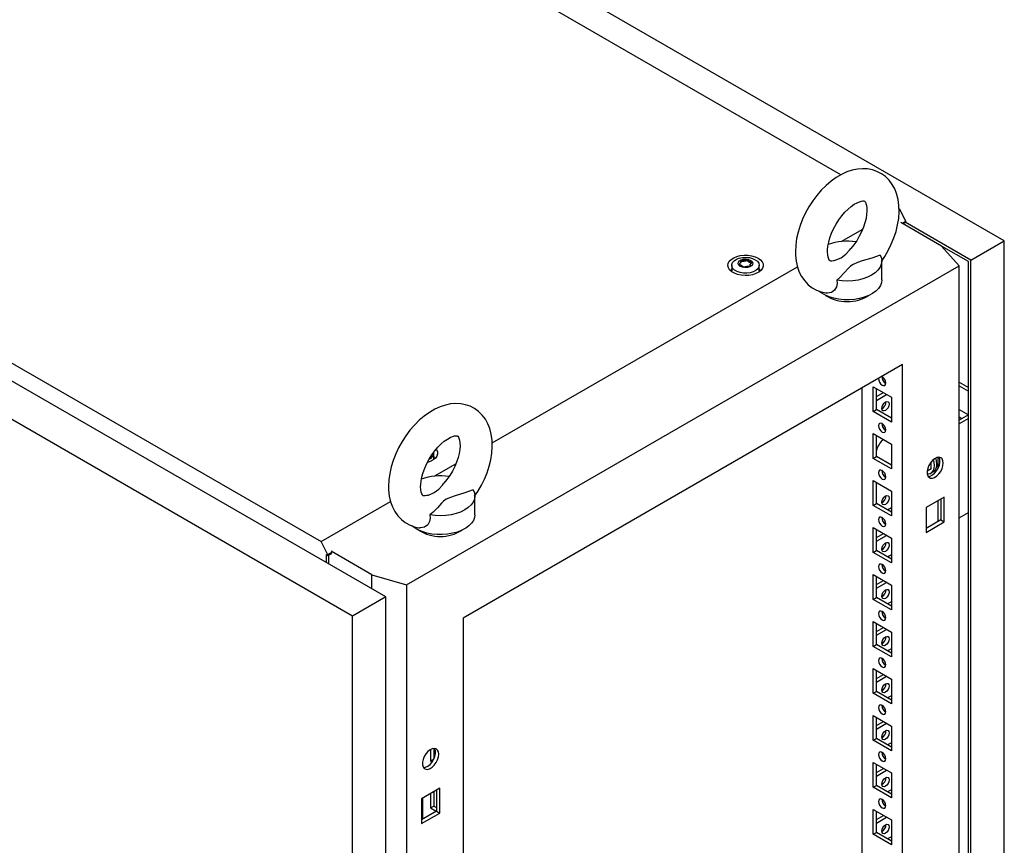
# Model space of a CAD drawing. Units: millimetres. Extents: x 0 to 420, y 0 to 297.
# Drawn here: x 308 to 350, y 159 to 195 of the extents above; entities that cross this region are included whole.
import ezdxf

# ---------------------------------------------------------------- set-up
doc = ezdxf.new("R2010")
doc.units = ezdxf.units.MM

msp = doc.modelspace()

# ---------------------------------------------------------------- linework, layer by layer
at = {"color": 7, "linetype": 'Continuous', "lineweight": 25}
for p, q in [((350.3756, 185.2973), (308.3027, 209.5854)), ((343.2792, 188.1694), (309.7025, 207.5528)), ((323.5055, 169.8264), (281.5034, 194.0737)), ((322.0559, 168.9895), (280.0538, 193.2369)), ((284.6002, 193.0616), (320.6915, 172.2265)), ((345.8023, 186.7012), (346.0905, 186.1382)), ((347.6532, 185.0728), (345.8841, 186.0941)), ((346.0905, 186.1382), (345.9491, 186.0566)), ((345.9668, 186.0464), (346.0905, 186.1178)), ((346.0269, 186.0117), (346.0269, 186.0811)), ((348.926, 184.4605), (346.0728, 186.1076)), ((346.0905, 186.1178), (346.0905, 186.1382)), ((343.2903, 185.2725), (344.2253, 185.8123)), ((348.926, 184.4605), (350.3756, 185.2973)), ((350.3756, 90.007), (350.3756, 185.2973)), ((348.417, 184.2075), (347.6532, 185.0728)), ((348.8199, 184.3992), (347.6533, 185.0727)), ((338.9295, 184.3291), (338.9295, 184.3801)), ((345.052, 183.6033), (345.052, 184.4199)), ((348.8199, 89.3539), (348.8199, 184.3992)), ((348.926, 89.1702), (348.926, 184.4605)), ((324.4035, 170.3448), (348.417, 184.2075)), ((328.1241, 176.5172), (341.3862, 184.1733)), ((338.5326, 184.2361), (338.5326, 183.9911)), ((338.5356, 183.9561), (338.5326, 183.9911)), ((339.3357, 184.2655), (339.3357, 184.2145)), ((339.7326, 183.9911), (339.7297, 183.9571)), ((339.7326, 183.9911), (339.7326, 184.2361)), ((348.417, 86.2226), (348.417, 184.2075)), ((345.9562, 179.929), (326.8643, 168.9075)), ((345.9562, 90.5178), (345.9562, 179.929)), ((344.1884, 178.9085), (344.1884, 139.9183)), ((344.6763, 178.9613), (345.4683, 178.5041)), ((344.6763, 177.8834), (344.6763, 178.9613)), ((344.8177, 177.9651), (344.8177, 178.8796)), ((348.417, 179.1608), (348.8199, 178.9281)), ((348.417, 178.9975), (348.8199, 178.7649)), ((344.8177, 178.5284), (345.1219, 178.704)), ((344.8177, 178.3651), (345.2633, 178.6224)), ((345.4683, 178.5041), (345.4683, 177.4262)), ((344.6763, 177.8834), (344.8177, 177.9651)), ((345.4682, 177.5895), (344.8177, 177.9651)), ((348.417, 177.9768), (348.8198, 177.7443)), ((345.4683, 177.4262), (344.6763, 177.8834)), ((348.8199, 177.7444), (348.417, 177.5117)), ((348.417, 177.6502), (348.537, 177.581)), ((348.8199, 177.5811), (348.417, 177.3484)), ((344.6763, 176.9199), (345.4683, 176.4627)), ((344.6763, 175.8421), (344.6763, 176.9199)), ((344.8177, 175.9237), (344.8177, 176.8383)), ((345.4683, 176.4627), (345.4683, 175.3849)), ((325.5904, 175.827), (325.5874, 175.792)), ((325.5904, 175.827), (325.5904, 176.072)), ((344.6763, 175.8421), (344.8177, 175.9237)), ((345.4683, 175.3849), (344.6763, 175.8421)), ((345.4682, 175.5482), (344.8177, 175.9237)), ((347.4894, 175.891), (347.4894, 175.3938)), ((325.6127, 175.0674), (326.5477, 175.6072)), ((345.4189, 175.5766), (345.4682, 175.6051)), ((347.1936, 175.3856), (347.0195, 175.2851)), ((347.1936, 175.3856), (347.1936, 175.6894)), ((347.195, 175.2106), (347.3011, 175.2718)), ((344.6763, 174.8786), (345.4683, 174.4214)), ((344.6763, 173.8007), (344.6763, 174.8786)), ((344.8177, 173.8824), (344.8177, 174.7969)), ((327.3743, 173.3982), (327.3743, 174.2148)), ((345.4683, 174.4214), (345.4683, 173.3435)), ((347.7663, 174.164), (346.9744, 173.7068)), ((347.7663, 173.0862), (347.7663, 174.164)), ((320.6915, 172.2265), (323.7085, 173.9682)), ((344.6763, 173.8007), (344.8177, 173.8824)), ((345.4683, 173.3435), (344.6763, 173.8007)), ((345.4682, 173.5068), (344.8177, 173.8824)), ((345.4683, 173.6944), (345.3058, 173.6006)), ((346.9744, 173.7068), (346.9744, 172.629)), ((347.4894, 174.0041), (347.4894, 173.0896)), ((347.6249, 174.0824), (347.6249, 173.1678)), ((348.417, 173.2657), (348.8199, 173.4984)), ((344.6763, 172.8372), (345.4683, 172.38)), ((344.6763, 171.7594), (344.6763, 172.8372)), ((347.6249, 173.1678), (346.9744, 172.7923)), ((346.9744, 172.629), (347.7663, 173.0862)), ((347.6249, 173.1678), (347.7663, 173.0862)), ((344.8177, 171.841), (344.8177, 172.7556)), ((344.8177, 172.4043), (345.1219, 172.5799)), ((344.8177, 172.241), (345.2633, 172.4983)), ((320.9882, 171.647), (320.6915, 172.2265)), ((345.4683, 172.38), (345.4683, 171.3022)), ((320.9246, 171.6633), (320.9882, 171.6266)), ((320.9246, 171.3163), (320.9246, 171.6633)), ((321.165, 171.749), (320.9882, 171.647)), ((320.9882, 171.6266), (321.165, 171.7286)), ((320.9882, 171.6266), (320.9882, 171.647)), ((321.0306, 171.2551), (321.0306, 171.6511)), ((322.9045, 170.7857), (321.1353, 171.807)), ((344.6763, 171.7594), (344.8177, 171.841)), ((345.4683, 171.3022), (344.6763, 171.7594)), ((345.4682, 171.4655), (344.8177, 171.841)), ((345.4683, 171.6531), (345.3058, 171.5593)), ((322.9045, 170.1733), (322.9045, 170.7857)), ((322.9045, 170.7857), (324.4035, 170.3448)), ((344.6763, 170.7959), (345.4683, 170.3387)), ((344.6763, 169.718), (344.6763, 170.7959)), ((344.8177, 169.7997), (344.8177, 170.7142)), ((324.4035, 170.3448), (324.4035, 72.3599)), ((344.8177, 170.363), (345.1219, 170.5386)), ((344.8177, 170.1997), (345.2633, 170.4569)), ((345.4683, 170.3387), (345.4683, 169.2608)), ((323.5055, 169.8264), (322.0559, 168.9895)), ((323.5055, 74.536), (323.5055, 169.8264)), ((344.6763, 169.718), (344.8177, 169.7997)), ((345.4683, 169.2608), (344.6763, 169.718)), ((345.4682, 169.4241), (344.8177, 169.7997)), ((345.4683, 169.6117), (345.3058, 169.5179)), ((322.0559, 73.6992), (322.0559, 168.9895)), ((326.8643, 168.9075), (326.8643, 79.4962)), ((344.6763, 168.7545), (345.4683, 168.2973)), ((344.6763, 167.6767), (344.6763, 168.7545)), ((344.8177, 167.7583), (344.8177, 168.6729)), ((344.8177, 168.3216), (345.1219, 168.4972)), ((344.8177, 168.1583), (345.2633, 168.4156)), ((345.4683, 168.2973), (345.4683, 167.2195)), ((344.6763, 167.6767), (344.8177, 167.7583)), ((345.4682, 167.3828), (344.8177, 167.7583)), ((345.4683, 167.2195), (344.6763, 167.6767)), ((345.4683, 167.5704), (345.3058, 167.4766)), ((344.6763, 166.7131), (345.4683, 166.256)), ((344.6763, 165.6353), (344.6763, 166.7131)), ((344.8177, 165.7169), (344.8177, 166.6315)), ((344.8177, 166.2803), (345.1219, 166.4559)), ((344.8177, 166.117), (345.2633, 166.3742)), ((345.4683, 166.256), (345.4683, 165.1781)), ((344.6763, 165.6353), (344.8177, 165.7169)), ((345.4683, 165.1781), (344.6763, 165.6353)), ((345.4682, 165.3414), (344.8177, 165.7169)), ((345.4683, 165.529), (345.3058, 165.4352)), ((344.6763, 164.6718), (345.4683, 164.2146)), ((344.6763, 163.594), (344.6763, 164.6718)), ((344.8177, 163.6756), (344.8177, 164.5901)), ((344.8177, 164.2389), (345.1219, 164.4145)), ((344.8177, 164.0756), (345.2633, 164.3329)), ((345.4683, 164.2146), (345.4683, 163.1368)), ((344.6763, 163.594), (344.8177, 163.6756)), ((345.4683, 163.1368), (344.6763, 163.594)), ((345.4682, 163.3001), (344.8177, 163.6756)), ((345.4683, 163.4877), (345.3058, 163.3939)), ((325.443, 163.1876), (325.443, 162.6976)), ((325.5844, 163.2387), (325.5844, 162.7792)), ((325.443, 162.6976), (325.5844, 162.7792)), ((325.443, 162.6976), (325.5166, 162.6551)), ((325.5844, 162.7792), (325.5883, 162.7769)), ((344.6763, 162.6304), (345.4683, 162.1733)), ((344.6763, 161.5526), (344.6763, 162.6304)), ((344.8177, 161.6342), (344.8177, 162.5488)), ((344.8177, 162.1976), (345.1219, 162.3732)), ((344.8177, 162.0343), (345.2633, 162.2915)), ((345.4683, 162.1733), (345.4683, 161.0954)), ((325.846, 161.5097), (325.0541, 161.0525)), ((325.443, 161.277), (325.443, 160.6562)), ((325.5844, 161.3587), (325.5844, 160.7379)), ((325.7046, 161.4281), (325.7046, 160.5135)), ((325.846, 160.4319), (325.846, 161.5097)), ((344.6763, 161.5526), (344.8177, 161.6342)), ((345.4683, 161.0954), (344.6763, 161.5526)), ((345.4682, 161.2587), (344.8177, 161.6342)), ((345.4683, 161.4463), (345.3058, 161.3525)), ((325.0541, 161.0525), (325.0541, 159.9747)), ((325.0965, 161.077), (325.0965, 160.1625)), ((325.7046, 160.5135), (325.0541, 160.138)), ((325.0541, 159.9747), (325.846, 160.4319)), ((325.443, 160.6562), (325.5844, 160.7379)), ((325.443, 160.6562), (325.6974, 160.5093)), ((325.5844, 160.7379), (325.7046, 160.6685)), ((325.7046, 160.5135), (325.846, 160.4319)), ((344.6763, 160.5891), (345.4683, 160.1319)), ((344.6763, 159.5113), (344.6763, 160.5891)), ((344.8177, 159.5929), (344.8177, 160.5074)), ((344.8177, 160.1562), (345.1219, 160.3318)), ((344.8177, 159.9929), (345.2633, 160.2502)), ((345.4683, 160.1319), (345.4683, 159.0541)), ((344.6763, 159.5113), (344.8177, 159.5929)), ((345.4682, 159.2173), (344.8177, 159.5929)), ((345.4683, 159.0541), (344.6763, 159.5113)), ((345.4683, 159.405), (345.3058, 159.3112))]:
    msp.add_line(p, q, dxfattribs=at)
at = {"color": 7, "linetype": 'Continuous', "lineweight": 25, "flags": 128}
for points in [[(345.043, 184.4073), (345.1836, 184.6176), (345.3343, 184.8796), (345.4668, 185.1506), (345.5796, 185.428), (345.6713, 185.7095), (345.7407, 185.9929), (345.7861, 186.2761), (345.8061, 186.5567), (345.7988, 186.832), (345.7627, 187.0981), (345.697, 187.3499), (345.6136, 187.5589), (345.5089, 187.748), (345.3698, 187.9334), (345.2102, 188.0903), (345.034, 188.2176), (344.8443, 188.3153), (344.6439, 188.3836), (344.4354, 188.4229), (344.2199, 188.4335), (343.9984, 188.4156), (343.7716, 188.3687), (343.5408, 188.2923), (343.3081, 188.1863), (343.0768, 188.0514), (342.8504, 187.8898), (342.6323, 187.7044), (342.4252, 187.498), (342.2309, 187.2735), (342.0509, 187.0333), (341.8867, 186.7799), (341.7398, 186.5158), (341.6114, 186.2433), (341.503, 185.9648), (341.4159, 185.6827), (341.3515, 185.3991), (341.3114, 185.1163), (341.2971, 184.8287), (341.2971, 184.8287)], [(342.6971, 184.8287), (342.6992, 184.9064), (342.7155, 185.068), (342.7493, 185.245), (342.8015, 185.4336), (342.872, 185.6291), (342.9602, 185.8264), (343.0643, 186.0209), (343.1821, 186.2076), (343.3107, 186.3822), (343.4466, 186.5406), (343.5859, 186.6793), (343.724, 186.7957), (343.8564, 186.8882), (343.9781, 186.9563), (344.0845, 187.0011), (344.1712, 187.0253), (344.2351, 187.0335), (344.2754, 187.032), (344.2953, 187.0274), (344.3045, 187.0225), (344.3178, 187.0095), (344.3383, 186.9792), (344.3622, 186.9262), (344.3864, 186.8409), (344.4025, 186.7301), (344.4066, 186.5956), (344.3958, 186.4405), (344.368, 186.2683), (344.322, 186.083), (344.2575, 185.8893), (344.1751, 185.6921), (344.0761, 185.4961), (343.9626, 185.3063), (343.8372, 185.1271), (343.7078, 184.9684)], [(341.2971, 184.8287), (341.3013, 184.6781), (341.331, 184.4108), (341.3903, 184.1555), (341.4685, 183.942), (341.5682, 183.748), (341.7025, 183.5567), (341.8581, 183.3935), (342.031, 183.2598), (342.2181, 183.1558), (342.4165, 183.0812), (342.6234, 183.0358), (342.6612, 183.0328)], [(343.0034, 184.4478), (342.9594, 184.4334), (342.8876, 184.4205), (342.8396, 184.4195), (342.8135, 184.4237), (342.8025, 184.4282), (342.7907, 184.438), (342.7723, 184.4623), (342.7489, 184.5084), (342.7233, 184.5869), (342.7047, 184.6912), (342.6972, 184.8124), (342.6971, 184.8287)], [(343.0036, 184.447), (343.0322, 184.4555), (343.2854, 184.5618), (343.4851, 184.7147), (343.6429, 184.8925), (343.7098, 184.9668)], [(339.6764, 184.55), (339.7806, 184.4752), (339.8545, 184.3892), (339.8946, 184.296), (339.8991, 184.2), (339.8678, 184.1057), (339.8021, 184.0175), (339.7051, 183.9396), (339.5813, 183.8754), (339.4365, 183.8282), (339.2775, 183.8), (339.1117, 183.7922), (338.947, 183.8052), (338.7909, 183.8383), (338.6507, 183.89), (338.5331, 183.9579), (338.4436, 184.0388), (338.3862, 184.1289), (338.3638, 184.224), (338.3773, 184.3197), (338.4261, 184.4115), (338.5079, 184.4951), (338.619, 184.5665), (338.754, 184.6225), (338.9068, 184.6605), (339.0702, 184.6786), (339.2364, 184.676), (339.3978, 184.6528), (339.5468, 184.6102), (339.6764, 184.55)], [(339.5568, 184.481), (339.649, 184.4124), (339.7087, 184.3327), (339.7323, 184.2469), (339.7181, 184.1605), (339.6672, 184.0788), (339.5826, 184.007), (339.4698, 183.9496), (339.3358, 183.9102), (339.189, 183.8912), (339.0387, 183.8939), (338.8943, 183.9182), (338.7648, 183.9624), (338.6585, 184.0238), (338.5819, 184.0985), (338.54, 184.1819), (338.5352, 184.2686), (338.568, 184.3534), (338.6363, 184.4307), (338.7358, 184.4959), (338.8602, 184.5447), (339.0017, 184.5741), (339.1514, 184.5823), (339.3, 184.5687), (339.438, 184.5342), (339.5568, 184.481)], [(339.3588, 184.4483), (339.4226, 184.3958), (339.4514, 184.3338), (339.4417, 184.2699), (339.3947, 184.2118), (339.3161, 184.1664), (339.2154, 184.1393), (339.1047, 184.1337), (338.9973, 184.1503), (338.9063, 184.1871), (338.8426, 184.2396), (338.8138, 184.3016), (338.8235, 184.3655), (338.8704, 184.4237), (338.949, 184.469), (339.0498, 184.4961), (339.1605, 184.5017), (339.2678, 184.4851), (339.3588, 184.4483)], [(339.403, 184.3595), (339.3987, 184.3643), (339.3909, 184.3687), (339.3802, 184.3728), (339.3474, 184.3824), (339.2709, 184.4151), (339.2337, 184.4545), (339.2255, 184.463), (339.217, 184.4694), (339.2076, 184.4733), (339.1996, 184.4742), (339.1907, 184.4735), (339.181, 184.4712), (339.1344, 184.4541), (339.0768, 184.4378), (339.0128, 184.4353), (338.9576, 184.4367), (338.9473, 184.4358), (338.9389, 184.4339), (338.9328, 184.4308), (338.9278, 184.4242), (338.9262, 184.4154), (338.9275, 184.3982), (338.9284, 184.3621), (338.8905, 184.3117), (338.8665, 184.2896), (338.862, 184.2823), (338.8621, 184.2759), (338.8664, 184.2711), (338.8743, 184.2667), (338.8849, 184.2627), (338.9178, 184.2531), (338.9942, 184.2203), (339.0315, 184.1809), (339.0396, 184.1725), (339.0481, 184.166), (339.0575, 184.1621), (339.0655, 184.1612), (339.0744, 184.162), (339.0841, 184.1642), (339.1307, 184.1813), (339.1883, 184.1976), (339.2523, 184.2001), (339.3075, 184.1987), (339.3178, 184.1996), (339.3262, 184.2015), (339.3324, 184.2046), (339.3373, 184.2112), (339.3389, 184.22), (339.3377, 184.2372), (339.3368, 184.2733), (339.3746, 184.3237), (339.3987, 184.3458), (339.4031, 184.3531), (339.403, 184.3595)], [(339.403, 184.3187), (339.3987, 184.3235), (339.3909, 184.3279), (339.3802, 184.3319), (339.3474, 184.3415), (339.2709, 184.3743), (339.2337, 184.4137), (339.2255, 184.4221), (339.217, 184.4286), (339.2076, 184.4325), (339.1996, 184.4334), (339.1907, 184.4326), (339.181, 184.4304), (339.1344, 184.4133), (339.0768, 184.397), (339.0128, 184.3945), (338.9576, 184.3959), (338.9473, 184.395), (338.9389, 184.3931), (338.9328, 184.39), (338.9278, 184.3834), (338.9262, 184.3746), (338.9263, 184.3728)], [(344.9817, 184.6818), (344.6226, 184.5465), (344.2012, 184.4242), (343.9937, 184.3568), (343.8081, 184.272), (343.6952, 184.1943), (343.6004, 184.1062), (343.4245, 183.9043), (343.2359, 183.7064), (343.0982, 183.5945)], [(344.9817, 184.6818), (345.0349, 184.5503), (345.052, 184.4156), (345.0326, 184.2811), (344.9772, 184.1499), (344.8872, 184.0252), (344.7647, 183.9102), (344.6127, 183.8076), (344.4349, 183.7198), (344.2356, 183.6491), (344.0197, 183.5971), (343.7924, 183.5651), (343.5593, 183.5539), (343.326, 183.5638), (343.0982, 183.5945)], [(338.5117, 183.974), (338.5212, 184.0558), (338.5326, 184.0849)], [(339.7326, 184.0849), (339.753, 184.0128), (339.7535, 183.974)], [(345.052, 183.6033), (345.0385, 183.4875), (344.9905, 183.3579), (344.9087, 183.234), (344.7952, 183.1188), (344.6525, 183.0149), (344.484, 182.9248), (344.2937, 182.8506), (344.086, 182.7941), (343.8657, 182.7565), (343.6381, 182.7388), (343.4085, 182.7414), (343.1823, 182.7641), (342.9647, 182.8065), (342.7609, 182.8676), (342.5756, 182.9459), (342.4132, 183.0397), (342.3125, 183.1156)], [(343.0982, 183.5945), (343.1087, 183.4496), (343.0865, 183.3067), (343.0024, 183.1554), (342.8628, 183.0569), (342.6972, 183.0278), (342.6618, 183.0367)], [(345.0723, 179.0307), (345.1332, 179.0095), (345.1848, 179.0196), (345.2193, 179.0593), (345.2314, 179.1226), (345.2193, 179.1999), (345.1848, 179.2794), (345.1332, 179.349), (345.0723, 179.3981), (345.0533, 179.4078)], [(327.3653, 174.2022), (327.5059, 174.4125), (327.6567, 174.6745), (327.7891, 174.9455), (327.9019, 175.2229), (327.9937, 175.5044), (328.063, 175.7878), (328.1085, 176.071), (328.1284, 176.3516), (328.1212, 176.6269), (328.085, 176.893), (328.0193, 177.1448), (327.9359, 177.3538), (327.8313, 177.5429), (327.6921, 177.7283), (327.5325, 177.8852), (327.3563, 178.0125), (327.1666, 178.1102), (326.9663, 178.1785), (326.7577, 178.2178), (326.5422, 178.2284), (326.3207, 178.2105), (326.0939, 178.1636), (325.8631, 178.0872), (325.6304, 177.9812), (325.3991, 177.8463), (325.1727, 177.6847), (324.9547, 177.4993), (324.7475, 177.2929), (324.5532, 177.0684), (324.3732, 176.8282), (324.2091, 176.5748), (324.0621, 176.3107), (323.9337, 176.0382), (323.8253, 175.7597), (323.7382, 175.4776), (323.6739, 175.194), (323.6337, 174.9112), (323.6194, 174.6236), (323.6194, 174.6236)], [(345.0546, 178.0201), (345.0667, 178.0974), (345.1012, 178.1769), (345.1528, 178.2465), (345.2137, 178.2957), (345.2746, 178.3168), (345.3262, 178.3068), (345.3607, 178.2671), (345.3728, 178.2038), (345.3607, 178.1265), (345.3262, 178.047), (345.2746, 177.9773), (345.2137, 177.9282), (345.1528, 177.907), (345.1012, 177.9171), (345.0667, 177.9568), (345.0546, 178.0201)], [(345.0723, 176.9894), (345.1332, 176.9682), (345.1848, 176.9782), (345.2193, 177.0179), (345.2314, 177.0812), (345.2193, 177.1585), (345.1848, 177.238), (345.1332, 177.3077), (345.0723, 177.3568), (345.0114, 177.378), (344.9598, 177.3679), (344.9253, 177.3282), (344.9132, 177.2649), (344.9253, 177.1876), (344.9598, 177.1081), (345.0114, 177.0385), (345.0723, 176.9894)], [(325.0194, 174.6236), (325.0215, 174.7013), (325.0378, 174.8629), (325.0716, 175.0399), (325.1238, 175.2285), (325.1944, 175.424), (325.2825, 175.6213), (325.3866, 175.8158), (325.5045, 176.0025), (325.6331, 176.1771), (325.769, 176.3355), (325.9082, 176.4742), (326.0463, 176.5906), (326.1787, 176.6831), (326.3005, 176.7512), (326.4068, 176.796), (326.4935, 176.8202), (326.5574, 176.8284), (326.5977, 176.8269), (326.6176, 176.8223), (326.6268, 176.8174), (326.6402, 176.8044), (326.6606, 176.7741), (326.6846, 176.7211), (326.7087, 176.6358), (326.7248, 176.525), (326.729, 176.3905), (326.7181, 176.2354), (326.6903, 176.0632), (326.6443, 175.8779), (326.5799, 175.6842), (326.4975, 175.487), (326.3985, 175.291), (326.2849, 175.1012), (326.1595, 174.922), (326.0301, 174.7633)], [(325.6963, 176.2483), (325.7124, 176.2251), (325.7525, 176.1319), (325.757, 176.0359), (325.7257, 175.9416), (325.6599, 175.8535), (325.5629, 175.7755), (325.4391, 175.7114), (325.3162, 175.6698)], [(325.5904, 175.9208), (325.6109, 175.8487), (325.6113, 175.81)], [(347.7239, 175.642), (347.7108, 175.7446), (347.6725, 175.8244), (347.6117, 175.8756), (347.533, 175.8943), (347.4423, 175.8791), (347.3462, 175.8313), (347.252, 175.7542), (347.1665, 175.6537), (347.0961, 175.5372), (347.0461, 175.4133), (347.0201, 175.2913), (347.0201, 175.1801), (347.0461, 175.088), (347.0961, 175.0219), (347.1665, 174.9866), (347.252, 174.9848), (347.3462, 175.0166), (347.4423, 175.0797), (347.533, 175.1693), (347.6117, 175.2788), (347.6725, 175.4001), (347.7108, 175.5243), (347.7239, 175.642)], [(347.0599, 175.0633), (347.0663, 175.0631), (347.157, 175.0783), (347.2531, 175.1261), (347.3473, 175.2032), (347.4328, 175.3037), (347.5032, 175.4202), (347.5532, 175.5441), (347.5792, 175.6661), (347.5792, 175.7773), (347.5532, 175.8694), (347.5394, 175.894)], [(347.4482, 175.5969), (347.4356, 175.7331), (347.403, 175.8632)], [(347.0201, 175.1803), (347.0579, 175.1774), (347.1531, 175.1915), (347.2326, 175.2374), (347.2924, 175.3128), (347.3295, 175.4139), (347.3421, 175.5356)], [(347.3421, 175.5356), (347.3295, 175.6719), (347.2987, 175.7963)], [(345.0723, 174.948), (345.1332, 174.9268), (345.1848, 174.9369), (345.2193, 174.9766), (345.2314, 175.0399), (345.2193, 175.1172), (345.1848, 175.1967), (345.1332, 175.2663), (345.0723, 175.3154), (345.0114, 175.3366), (344.9598, 175.3266), (344.9253, 175.2869), (344.9132, 175.2236), (344.9253, 175.1463), (344.9598, 175.0668), (345.0114, 174.9971), (345.0723, 174.948)], [(323.6194, 174.6236), (323.6236, 174.473), (323.6533, 174.2057), (323.7127, 173.9504), (323.7908, 173.7369), (323.8905, 173.5429), (324.0249, 173.3516), (324.1804, 173.1884), (324.3534, 173.0547), (324.5404, 172.9507), (324.7388, 172.8761), (324.9458, 172.8307), (324.9835, 172.8277)], [(325.3257, 174.2427), (325.2817, 174.2283), (325.2099, 174.2154), (325.1619, 174.2144), (325.1358, 174.2186), (325.1248, 174.2231), (325.113, 174.2329), (325.0947, 174.2572), (325.0712, 174.3033), (325.0456, 174.3818), (325.027, 174.4861), (325.0195, 174.6073), (325.0194, 174.6236)], [(325.326, 174.2419), (325.3545, 174.2503), (325.6078, 174.3567), (325.8074, 174.5096), (325.9653, 174.6874), (326.0321, 174.7617)], [(327.304, 174.4767), (326.9449, 174.3414), (326.5235, 174.2191), (326.3161, 174.1517), (326.1304, 174.0669), (326.0175, 173.9892), (325.9227, 173.9011), (325.7468, 173.6992), (325.5583, 173.5013), (325.4206, 173.3894)], [(327.304, 174.4767), (327.3572, 174.3452), (327.3743, 174.2105), (327.3549, 174.076), (327.2995, 173.9448), (327.2095, 173.8201), (327.087, 173.7051), (326.935, 173.6025), (326.7572, 173.5147), (326.5579, 173.444), (326.342, 173.392), (326.1148, 173.36), (325.8816, 173.3488), (325.6484, 173.3587), (325.4206, 173.3894)], [(345.0546, 173.9374), (345.0667, 174.0147), (345.1012, 174.0942), (345.1528, 174.1638), (345.2137, 174.213), (345.2746, 174.2341), (345.3262, 174.2241), (345.3607, 174.1844), (345.3728, 174.1211), (345.3607, 174.0438), (345.3262, 173.9643), (345.2746, 173.8946), (345.2137, 173.8455), (345.1528, 173.8243), (345.1012, 173.8344), (345.0667, 173.8741), (345.0546, 173.9374)], [(327.3743, 173.3982), (327.3609, 173.2824), (327.3128, 173.1528), (327.2311, 173.0289), (327.1175, 172.9137), (326.9748, 172.8098), (326.8063, 172.7197), (326.616, 172.6455), (326.4083, 172.589), (326.1881, 172.5514), (325.9605, 172.5337), (325.7309, 172.5362), (325.5046, 172.559), (325.2871, 172.6014), (325.0832, 172.6625), (324.898, 172.7408), (324.7356, 172.8346), (324.6348, 172.9105)], [(325.4206, 173.3894), (325.431, 173.2445), (325.4088, 173.1016), (325.3248, 172.9503), (325.1851, 172.8518), (325.0196, 172.8227), (324.9842, 172.8316)], [(345.0723, 172.9066), (345.1332, 172.8855), (345.1848, 172.8955), (345.2193, 172.9352), (345.2314, 172.9985), (345.2193, 173.0758), (345.1848, 173.1553), (345.1332, 173.225), (345.0723, 173.2741), (345.0114, 173.2952), (344.9598, 173.2852), (344.9253, 173.2455), (344.9132, 173.1822), (344.9253, 173.1049), (344.9598, 173.0254), (345.0114, 172.9558), (345.0723, 172.9066)], [(345.0546, 171.896), (345.0667, 171.9733), (345.1012, 172.0528), (345.1528, 172.1225), (345.2137, 172.1716), (345.2746, 172.1928), (345.3262, 172.1827), (345.3607, 172.143), (345.3728, 172.0797), (345.3607, 172.0024), (345.3262, 171.9229), (345.2746, 171.8533), (345.2137, 171.8042), (345.1528, 171.783), (345.1012, 171.793), (345.0667, 171.8327), (345.0546, 171.896)], [(345.0723, 170.8653), (345.1332, 170.8441), (345.1848, 170.8542), (345.2193, 170.8938), (345.2314, 170.9572), (345.2193, 171.0345), (345.1848, 171.114), (345.1332, 171.1836), (345.0723, 171.2327), (345.0114, 171.2539), (344.9598, 171.2439), (344.9253, 171.2042), (344.9132, 171.1409), (344.9253, 171.0636), (344.9598, 170.984), (345.0114, 170.9144), (345.0723, 170.8653)], [(345.0546, 169.8547), (345.0667, 169.932), (345.1012, 170.0115), (345.1528, 170.0811), (345.2137, 170.1303), (345.2746, 170.1514), (345.3262, 170.1414), (345.3607, 170.1017), (345.3728, 170.0384), (345.3607, 169.9611), (345.3262, 169.8816), (345.2746, 169.8119), (345.2137, 169.7628), (345.1528, 169.7416), (345.1012, 169.7517), (345.0667, 169.7914), (345.0546, 169.8547)], [(345.0723, 168.8239), (345.1332, 168.8028), (345.1848, 168.8128), (345.2193, 168.8525), (345.2314, 168.9158), (345.2193, 168.9931), (345.1848, 169.0726), (345.1332, 169.1423), (345.0723, 169.1914), (345.0114, 169.2125), (344.9598, 169.2025), (344.9253, 169.1628), (344.9132, 169.0995), (344.9253, 169.0222), (344.9598, 168.9427), (345.0114, 168.8731), (345.0723, 168.8239)], [(345.0546, 167.8133), (345.0667, 167.8906), (345.1012, 167.9701), (345.1528, 168.0398), (345.2137, 168.0889), (345.2746, 168.1101), (345.3262, 168.1), (345.3607, 168.0603), (345.3728, 167.997), (345.3607, 167.9197), (345.3262, 167.8402), (345.2746, 167.7706), (345.2137, 167.7215), (345.1528, 167.7003), (345.1012, 167.7103), (345.0667, 167.75), (345.0546, 167.8133)], [(345.0723, 166.7826), (345.1332, 166.7614), (345.1848, 166.7715), (345.2193, 166.8111), (345.2314, 166.8745), (345.2193, 166.9518), (345.1848, 167.0313), (345.1332, 167.1009), (345.0723, 167.15), (345.0114, 167.1712), (344.9598, 167.1612), (344.9253, 167.1215), (344.9132, 167.0582), (344.9253, 166.9809), (344.9598, 166.9013), (345.0114, 166.8317), (345.0723, 166.7826)], [(345.0546, 165.772), (345.0667, 165.8493), (345.1012, 165.9288), (345.1528, 165.9984), (345.2137, 166.0475), (345.2746, 166.0687), (345.3262, 166.0587), (345.3607, 166.019), (345.3728, 165.9557), (345.3607, 165.8784), (345.3262, 165.7989), (345.2746, 165.7292), (345.2137, 165.6801), (345.1528, 165.6589), (345.1012, 165.669), (345.0667, 165.7087), (345.0546, 165.772)], [(345.0723, 164.7412), (345.1332, 164.7201), (345.1848, 164.7301), (345.2193, 164.7698), (345.2314, 164.8331), (345.2193, 164.9104), (345.1848, 164.9899), (345.1332, 165.0595), (345.0723, 165.1087), (345.0114, 165.1298), (344.9598, 165.1198), (344.9253, 165.0801), (344.9132, 165.0168), (344.9253, 164.9395), (344.9598, 164.86), (345.0114, 164.7904), (345.0723, 164.7412)], [(345.0546, 163.7306), (345.0667, 163.8079), (345.1012, 163.8874), (345.1528, 163.9571), (345.2137, 164.0062), (345.2746, 164.0274), (345.3262, 164.0173), (345.3607, 163.9776), (345.3728, 163.9143), (345.3607, 163.837), (345.3262, 163.7575), (345.2746, 163.6879), (345.2137, 163.6387), (345.1528, 163.6176), (345.1012, 163.6276), (345.0667, 163.6673), (345.0546, 163.7306)], [(325.8036, 162.9876), (325.7905, 163.0902), (325.7521, 163.1701), (325.6914, 163.2212), (325.6127, 163.2399), (325.522, 163.2248), (325.4259, 163.1769), (325.3317, 163.0999), (325.2462, 162.9994), (325.1758, 162.8829), (325.1258, 162.759), (325.0998, 162.6369), (325.0998, 162.5258), (325.1258, 162.4337), (325.1758, 162.3676), (325.2462, 162.3323), (325.3317, 162.3305), (325.4259, 162.3623), (325.522, 162.4253), (325.6127, 162.5149), (325.6914, 162.6245), (325.7521, 162.7458), (325.7905, 162.8699), (325.8036, 162.9876)], [(325.1396, 162.409), (325.146, 162.4088), (325.2367, 162.4239), (325.3328, 162.4718), (325.427, 162.5488), (325.5125, 162.6493), (325.5829, 162.7659), (325.6329, 162.8897), (325.6589, 163.0118), (325.6589, 163.123), (325.6329, 163.215), (325.6191, 163.2397)], [(345.0723, 162.6999), (345.1332, 162.6787), (345.1848, 162.6887), (345.2193, 162.7284), (345.2314, 162.7918), (345.2193, 162.8691), (345.1848, 162.9486), (345.1332, 163.0182), (345.0723, 163.0673), (345.0114, 163.0885), (344.9598, 163.0785), (344.9253, 163.0388), (344.9132, 162.9754), (344.9253, 162.8981), (344.9598, 162.8186), (345.0114, 162.749), (345.0723, 162.6999)], [(345.0546, 161.6893), (345.0667, 161.7666), (345.1012, 161.8461), (345.1528, 161.9157), (345.2137, 161.9648), (345.2746, 161.986), (345.3262, 161.976), (345.3607, 161.9363), (345.3728, 161.873), (345.3607, 161.7957), (345.3262, 161.7162), (345.2746, 161.6465), (345.2137, 161.5974), (345.1528, 161.5762), (345.1012, 161.5863), (345.0667, 161.626), (345.0546, 161.6893)], [(345.0723, 160.6585), (345.1332, 160.6374), (345.1848, 160.6474), (345.2193, 160.6871), (345.2314, 160.7504), (345.2193, 160.8277), (345.1848, 160.9072), (345.1332, 160.9768), (345.0723, 161.026), (345.0114, 161.0471), (344.9598, 161.0371), (344.9253, 160.9974), (344.9132, 160.9341), (344.9253, 160.8568), (344.9598, 160.7773), (345.0114, 160.7077), (345.0723, 160.6585)], [(345.0546, 159.6479), (345.0667, 159.7252), (345.1012, 159.8047), (345.1528, 159.8744), (345.2137, 159.9235), (345.2746, 159.9447), (345.3262, 159.9346), (345.3607, 159.8949), (345.3728, 159.8316), (345.3607, 159.7543), (345.3262, 159.6748), (345.2746, 159.6052), (345.2137, 159.556), (345.1528, 159.5349), (345.1012, 159.5449), (345.0667, 159.5846), (345.0546, 159.6479)]]:
    msp.add_lwpolyline(points, dxfattribs=at)
at = {"color": 7, "linetype": 'Continuous', "lineweight": 25}
for centre, radius, start, end in [((343.5523, 182.857), 2.4304, 81.09727, 109.97155), ((343.552, 184.4157), 1.7597, 237.60108, 302.39894), ((345.2449, 179.313), 0.3309, 177.48131, 238.55951), ((345.3744, 179.3887), 0.3193, 176.33007, 243.21038), ((344.911, 178.2867), 0.32, 296.84235, 3.16373), ((345.375, 177.3478), 0.32, 176.83749, 243.15614), ((346.341, 175.6568), 1.6134, 140.67077, 160.76106), ((325.2836, 176.0983), 0.3043, 289.97044, 1.0609), ((347.1013, 175.558), 0.349, 304.91858, 6.39314), ((325.8746, 172.6518), 2.4304, 81.09746, 109.9714), ((345.3742, 175.3059), 0.3192, 176.26684, 243.22714), ((344.9111, 174.2039), 0.3199, 296.83211, 3.17237), ((345.3749, 173.2651), 0.3199, 176.82884, 243.16638), ((325.8743, 174.2106), 1.7597, 237.60108, 302.39892), ((344.911, 172.1626), 0.32, 296.84235, 3.16373), ((345.375, 171.2237), 0.32, 176.83749, 243.15614), ((344.911, 170.1213), 0.32, 296.84235, 3.16373), ((345.375, 169.1824), 0.32, 176.83749, 243.15614), ((344.911, 168.0799), 0.3199, 296.83813, 3.16794), ((345.3749, 167.141), 0.3199, 176.83328, 243.16035), ((344.9111, 166.0385), 0.3199, 296.83723, 3.16805), ((345.3749, 165.0997), 0.3199, 176.83317, 243.16126), ((344.9111, 163.9972), 0.3199, 296.83779, 3.16749), ((345.3749, 163.0583), 0.3199, 176.83373, 243.1607), ((344.9111, 161.9558), 0.3199, 296.83723, 3.16805), ((345.3749, 161.017), 0.3199, 176.83317, 243.16126), ((344.911, 159.9145), 0.32, 296.842, 3.16328)]:
    msp.add_arc(centre, radius, start, end, dxfattribs=at)

doc.saveas('drawing.dxf')
